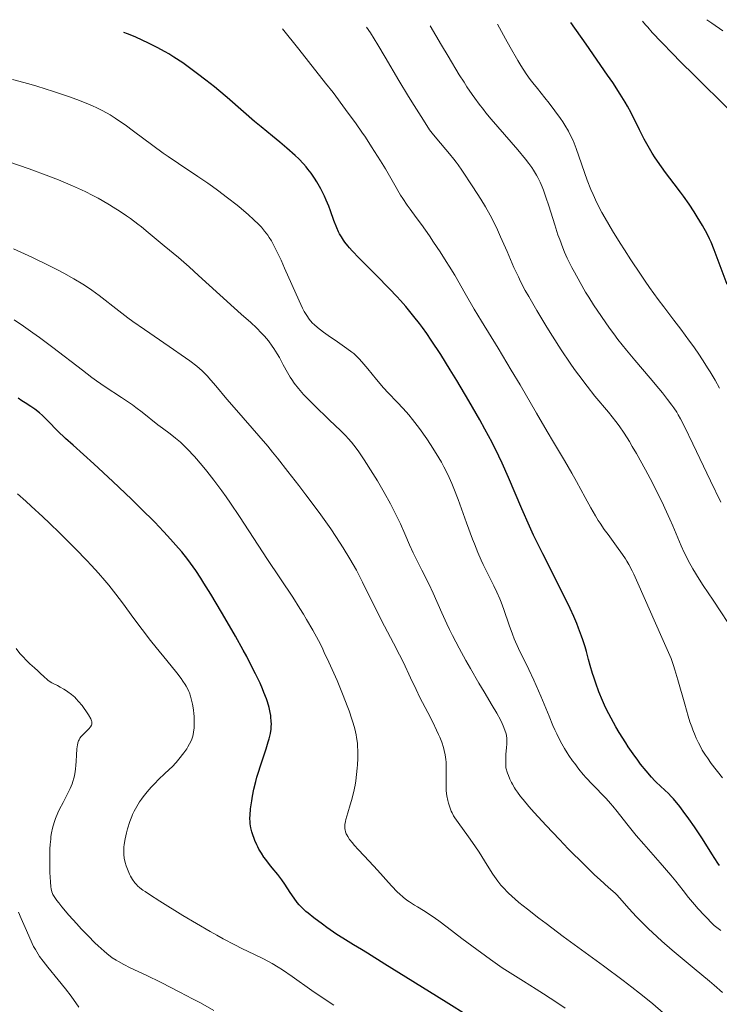
# Model space of a CAD drawing. Units: metres. Extents: x 647686 to 651131, y 4762412 to 4764800.
# Drawn here: x 648193 to 648326, y 4764553 to 4764740 of the extents above; entities that cross this region are included whole.
import ezdxf

# ---------------------------------------------------------------- set-up
doc = ezdxf.new("R2010")
doc.units = ezdxf.units.M
doc.header["$MEASUREMENT"] = 0
doc.layers.add('Curva de nivel directora', color=30, linetype='Continuous', lineweight=30)
doc.layers.add('Curva de nivel intermedia', color=30, linetype='Continuous', lineweight=0)

msp = doc.modelspace()

# ---------------------------------------------------------------- linework, layer by layer
at = {"layer": 'Curva de nivel directora', "color": 30, "linetype": 'Continuous', "lineweight": 30, "flags": 128}
for points, elevation in [([(648327.1, 4764689.29), (648324.66, 4764695.86), (648324.07, 4764697.28), (648323.77, 4764697.93), (648323.29, 4764698.89), (648322.42, 4764700.46), (648321.41, 4764702.12), (648320.82, 4764703.04), (648319.86, 4764704.5), (648318.79, 4764706.03), (648318.23, 4764706.81), (648317.05, 4764708.38), (648315.42, 4764710.52), (648314.61, 4764711.62), (648313.44, 4764713.31), (648312.88, 4764714.18), (648312.34, 4764715.07), (648311.34, 4764716.86), (648310.43, 4764718.63), (648308.86, 4764721.85), (648308.19, 4764723.15), (648307.75, 4764723.91), (648306.81, 4764725.43), (648305.37, 4764727.6), (648304.41, 4764729.01), (648300.31, 4764734.9), (648297.44, 4764738.98)], 1125), ([(648262.98, 4764688.46), (648260.44, 4764691.02), (648257.23, 4764694.24), (648255.92, 4764695.63), (648255.38, 4764696.24), (648255.05, 4764696.63), (648254.5, 4764697.33), (648254.26, 4764697.66), (648253.84, 4764698.29), (648253.5, 4764698.88), (648253.3, 4764699.26), (648252.95, 4764700.04), (648252.42, 4764701.4), (648251.77, 4764703.24), (648251.45, 4764704.11), (648250.97, 4764705.31), (648250.64, 4764706.05), (648250.41, 4764706.52), (648249.94, 4764707.44), (648249.16, 4764708.79), (648248.74, 4764709.45), (648248.09, 4764710.4), (648247.48, 4764711.19), (648247.16, 4764711.58), (648246.64, 4764712.17), (648245.76, 4764713.1), (648245.07, 4764713.76), (648243.5, 4764715.18), (648242.18, 4764716.29), (648240.76, 4764717.45), (648238.6, 4764719.2), (648237.36, 4764720.24), (648235.27, 4764722.05), (648232.18, 4764724.74), (648230.55, 4764726.12), (648229.72, 4764726.79), (648228.09, 4764728.08), (648226.51, 4764729.29), (648225.51, 4764730.04), (648223.71, 4764731.32), (648222.04, 4764732.44), (648221.04, 4764733.06), (648220.36, 4764733.45), (648218.87, 4764734.25), (648217.09, 4764735.15), (648216.13, 4764735.62), (648214.66, 4764736.29), (648213.23, 4764736.88), (648212.55, 4764737.12)], 1150), ([(648325.64, 4764578.95), (648325.32, 4764579.42), (648324.2, 4764581.16), (648322.42, 4764584.03), (648321.42, 4764585.57), (648320.89, 4764586.34), (648319.82, 4764587.86), (648318.76, 4764589.28), (648318.09, 4764590.15), (648316.9, 4764591.6), (648316.53, 4764592.03), (648315.89, 4764592.71), (648315.35, 4764593.23), (648314.39, 4764594.07), (648313.71, 4764594.71), (648313.34, 4764595.08), (648312.73, 4764595.73), (648311.71, 4764596.92), (648310.67, 4764598.23), (648310.11, 4764598.98), (648309.23, 4764600.2), (648308.31, 4764601.53), (648307.85, 4764602.24), (648306.59, 4764604.25), (648305.97, 4764605.31), (648305.07, 4764606.94), (648304.22, 4764608.6), (648303.82, 4764609.43), (648303.45, 4764610.27), (648302.76, 4764611.93), (648302.15, 4764613.6), (648301.77, 4764614.71), (648301.54, 4764615.45), (648301.1, 4764616.94), (648300.8, 4764618.06), (648300.37, 4764619.63), (648300.13, 4764620.46), (648299.71, 4764621.79), (648299.46, 4764622.51), (648298.88, 4764624.06), (648298.54, 4764624.9), (648297.96, 4764626.26), (648297.28, 4764627.74), (648295.68, 4764631), (648292.07, 4764638.15), (648290.34, 4764641.71), (648289.54, 4764643.42), (648288.1, 4764646.68), (648285.57, 4764652.64), (648284.36, 4764655.38), (648283.74, 4764656.7), (648282.47, 4764659.27), (648281.11, 4764661.83), (648280.15, 4764663.56), (648278.06, 4764667.18), (648275.74, 4764671.07), (648274.53, 4764673.05), (648272.7, 4764675.97), (648270.91, 4764678.7), (648270.05, 4764679.95), (648269.22, 4764681.12), (648268.68, 4764681.85), (648267.63, 4764683.21), (648267.12, 4764683.85), (648266.1, 4764685.07), (648265.08, 4764686.23), (648264.4, 4764686.98), (648262.98, 4764688.46)], 1150), ([(648277.98, 4764550.37), (648273.75, 4764553.02), (648266.06, 4764557.77), (648262.09, 4764560.24), (648258.82, 4764562.31), (648257.66, 4764563.02), (648256.13, 4764563.94), (648254.1, 4764565.15), (648252.98, 4764565.87), (648251.1, 4764567.18), (648250.24, 4764567.81), (648248.6, 4764569.05), (648247.55, 4764569.9), (648247.11, 4764570.27), (648246.37, 4764570.94), (648245.8, 4764571.54), (648245.47, 4764571.93), (648244.85, 4764572.77), (648244.12, 4764573.87), (648243.09, 4764575.46), (648242.55, 4764576.23), (648241.75, 4764577.26), (648240.7, 4764578.53), (648240.17, 4764579.18), (648239.47, 4764580.09), (648239.14, 4764580.57), (648238.65, 4764581.31), (648238.19, 4764582.09), (648237.98, 4764582.49), (648237.77, 4764582.89), (648237.41, 4764583.71), (648237.19, 4764584.26), (648237.07, 4764584.63), (648236.84, 4764585.34), (648236.66, 4764586.12), (648236.53, 4764586.86), (648236.5, 4764587.23), (648236.48, 4764587.98), (648236.49, 4764588.53), (648236.6, 4764589.76), (648236.81, 4764591.26), (648236.95, 4764592.11), (648237.23, 4764593.48), (648237.58, 4764594.95), (648237.79, 4764595.72), (648238.02, 4764596.51), (648238.53, 4764598.1), (648239.54, 4764601.13), (648239.95, 4764602.43), (648240.12, 4764603.01), (648240.35, 4764604.02), (648240.49, 4764604.88), (648240.53, 4764605.41), (648240.54, 4764605.74), (648240.53, 4764606.41), (648240.47, 4764607.09), (648240.43, 4764607.45), (648240.33, 4764608.02), (648240.12, 4764608.95), (648239.79, 4764610.03), (648239.59, 4764610.63), (648239.13, 4764611.83), (648238.86, 4764612.49), (648238.39, 4764613.56), (648237.53, 4764615.38), (648236.47, 4764617.48), (648235.86, 4764618.64), (648235.19, 4764619.87), (648233.73, 4764622.49), (648232.16, 4764625.23), (648231.09, 4764627.05), (648229.02, 4764630.5), (648227.74, 4764632.57), (648227.12, 4764633.54), (648226.17, 4764634.96), (648225.17, 4764636.36), (648224.65, 4764637.06), (648223.52, 4764638.49), (648222.9, 4764639.22), (648221.9, 4764640.37), (648220.81, 4764641.58), (648220.04, 4764642.41), (648218.39, 4764644.13), (648215.76, 4764646.77), (648213.96, 4764648.53), (648210.42, 4764651.89), (648206.81, 4764655.22), (648202.92, 4764658.74), (648201.47, 4764660.06), (648199.94, 4764661.52), (648198.17, 4764663.33), (648197.06, 4764664.39), (648196.48, 4764664.9), (648195.64, 4764665.58), (648194.86, 4764666.12), (648193.8, 4764666.8), (648193.18, 4764667.21), (648192.45, 4764667.72)], 1175)]:
    msp.add_lwpolyline(points, dxfattribs=dict(at, elevation=elevation))
at = {"layer": 'Curva de nivel intermedia', "color": 30, "linetype": 'Continuous', "lineweight": 0, "flags": 128}
for points, elevation in [([(648328.71, 4764622.9), (648324.42, 4764629.33), (648322.56, 4764632.15), (648321.8, 4764633.34), (648320.59, 4764635.31), (648319.7, 4764636.89), (648319.23, 4764637.83), (648318.94, 4764638.42), (648318.4, 4764639.64), (648317.76, 4764641.15), (648316.78, 4764643.45), (648316.23, 4764644.73), (648315.27, 4764646.82), (648314.74, 4764647.95), (648314.16, 4764649.13), (648312.91, 4764651.6), (648311.59, 4764654.08), (648309.88, 4764657.17), (648309.09, 4764658.53), (648308.54, 4764659.44), (648307.54, 4764661.03), (648306.59, 4764662.41), (648305.95, 4764663.27), (648304.57, 4764665.01), (648302, 4764668.1), (648300.52, 4764669.95), (648298.94, 4764672.03), (648298.12, 4764673.16), (648297.28, 4764674.36), (648295.58, 4764676.89), (648293.92, 4764679.49), (648292.86, 4764681.19), (648290.96, 4764684.34), (648289.43, 4764686.97), (648288.77, 4764688.16), (648287.88, 4764689.86), (648287.46, 4764690.71), (648286.62, 4764692.51), (648285.3, 4764695.51), (648284.08, 4764698.31), (648283.47, 4764699.67), (648282.55, 4764701.58), (648282.1, 4764702.46), (648281.21, 4764704.04), (648280.35, 4764705.44), (648278.78, 4764707.84), (648276.72, 4764710.99), (648276, 4764712.01), (648275.62, 4764712.52), (648275.21, 4764713.05), (648274.36, 4764714.09), (648271.96, 4764716.9), (648271.11, 4764717.97), (648270.6, 4764718.66), (648269.42, 4764720.44), (648267.66, 4764723.23), (648266.58, 4764724.98), (648264.78, 4764727.97), (648262.17, 4764732.43), (648260.79, 4764734.74), (648259.34, 4764737.02), (648258.6, 4764738.13)], 1140), ([(648325.89, 4764647.95), (648323.91, 4764651.99), (648320.6, 4764659), (648319, 4764662.33), (648318.24, 4764663.79), (648317.81, 4764664.55), (648317.53, 4764665.01), (648316.95, 4764665.87), (648316.59, 4764666.38), (648315.78, 4764667.47), (648314.82, 4764668.68), (648314.11, 4764669.55), (648312.48, 4764671.49), (648309.57, 4764674.91), (648307.98, 4764676.82), (648306.36, 4764678.85), (648305.56, 4764679.91), (648304.76, 4764680.99), (648303.21, 4764683.2), (648301.74, 4764685.42), (648300.82, 4764686.88), (648300.23, 4764687.83), (648299.16, 4764689.66), (648298.09, 4764691.58), (648297.62, 4764692.49), (648296.75, 4764694.27), (648296.24, 4764695.43), (648295.91, 4764696.21), (648295.3, 4764697.8), (648294.97, 4764698.72), (648294.35, 4764700.59), (648293.21, 4764704.23), (648292.68, 4764705.88), (648292.23, 4764707.19), (648292, 4764707.81), (648291.61, 4764708.7), (648291.17, 4764709.59), (648290.92, 4764710.04), (648290.34, 4764710.98), (648290.01, 4764711.46), (648289.46, 4764712.23), (648288.83, 4764713.05), (648287.37, 4764714.83), (648282.29, 4764720.68), (648281.3, 4764721.85), (648280.8, 4764722.47), (648280.02, 4764723.48), (648279.16, 4764724.65), (648278.7, 4764725.31), (648277.69, 4764726.81), (648277.13, 4764727.66), (648276.22, 4764729.1), (648274.09, 4764732.6), (648272.83, 4764734.71), (648270.69, 4764738.39)], 1135), ([(648322.89, 4764674.27), (648321.86, 4764675.85), (648320.75, 4764677.45), (648319.98, 4764678.54), (648318.33, 4764680.77), (648316.99, 4764682.52), (648315.06, 4764685.05), (648314.02, 4764686.43), (648312.38, 4764688.69), (648311.51, 4764689.92), (648310.62, 4764691.22), (648308.8, 4764693.97), (648307.59, 4764695.85), (648306.81, 4764697.09), (648305.35, 4764699.47), (648303.93, 4764701.89), (648303.33, 4764702.94), (648302.37, 4764704.78), (648301.63, 4764706.35), (648301.22, 4764707.29), (648300.53, 4764709.09), (648298.41, 4764715.11), (648297.83, 4764716.6), (648297.51, 4764717.3), (648296.97, 4764718.37), (648296.29, 4764719.52), (648295.88, 4764720.15), (648295.43, 4764720.81), (648294.4, 4764722.24), (648293.27, 4764723.72), (648292.51, 4764724.69), (648291.06, 4764726.48), (648290.17, 4764727.56), (648289.7, 4764728.16), (648288.91, 4764729.29), (648287.91, 4764730.84), (648287.32, 4764731.82), (648285.87, 4764734.32), (648285, 4764735.88), (648283.48, 4764738.67)], 1130), ([(648327.32, 4764722.64), (648321.04, 4764728.79), (648318.14, 4764731.67), (648316.84, 4764732.98), (648314.61, 4764735.29), (648312.89, 4764737.14), (648312.03, 4764738.09), (648311.59, 4764738.59), (648311.05, 4764739.27)], 1120), ([(648326.3, 4764737.42), (648324.17, 4764738.89), (648323.27, 4764739.54)], 1115), ([(648326.19, 4764595.6), (648324.07, 4764598.37), (648323.34, 4764599.4), (648322.98, 4764599.93), (648322.37, 4764600.9), (648322.08, 4764601.42), (648321.65, 4764602.25), (648321.22, 4764603.16), (648321.01, 4764603.65), (648320.59, 4764604.73), (648320.37, 4764605.32), (648320.04, 4764606.28), (648319.71, 4764607.33), (648319.04, 4764609.61), (648317.75, 4764614.21), (648317.18, 4764616.14), (648316.93, 4764616.93), (648316.46, 4764618.25), (648315.98, 4764619.42), (648314.69, 4764622.26), (648310.17, 4764632.58), (648309.4, 4764634.26), (648309.07, 4764634.94), (648308.46, 4764636.09), (648308.08, 4764636.75), (648307.82, 4764637.17), (648307.25, 4764638.02), (648306.12, 4764639.6), (648304.5, 4764641.78), (648303.77, 4764642.78), (648302.96, 4764643.95), (648302.6, 4764644.5), (648302.07, 4764645.36), (648301.21, 4764646.87), (648300.15, 4764648.83), (648298.5, 4764651.89), (648297.61, 4764653.48), (648296.22, 4764655.85), (648294.14, 4764659.31), (648292.94, 4764661.34), (648290.88, 4764664.87), (648287.77, 4764670.23), (648286.11, 4764673.03), (648283.59, 4764677.18), (648280.43, 4764682.33), (648279.06, 4764684.61), (648277.35, 4764687.56), (648275.36, 4764691.03), (648274.33, 4764692.76), (648273.77, 4764693.66), (648272.58, 4764695.49), (648271.36, 4764697.32), (648270.55, 4764698.5), (648269.04, 4764700.64), (648268.05, 4764701.99), (648266.88, 4764703.59), (648266.33, 4764704.36), (648265.51, 4764705.58), (648265.09, 4764706.25), (648263.72, 4764708.59), (648262.19, 4764711.22), (648261.25, 4764712.77), (648259.58, 4764715.42), (648258.39, 4764717.22), (648257.73, 4764718.2), (648256.62, 4764719.79), (648254.65, 4764722.51), (648252.25, 4764725.71), (648250.85, 4764727.52), (648247.62, 4764731.63), (648245.76, 4764733.94), (648242.63, 4764737.78)], 1145), ([(648246.48, 4764684.75), (648245.8, 4764686.17), (648244.42, 4764689.28), (648243.06, 4764692.37), (648242.38, 4764693.87), (648241.41, 4764695.9), (648240.83, 4764697.03), (648240.55, 4764697.53), (648240.13, 4764698.21), (648239.85, 4764698.63), (648239.27, 4764699.42), (648238.64, 4764700.15), (648238.18, 4764700.63), (648237.13, 4764701.64), (648236.2, 4764702.48), (648234.79, 4764703.68), (648234.03, 4764704.31), (648232.22, 4764705.74), (648230.34, 4764707.16), (648229.39, 4764707.85), (648228.45, 4764708.51), (648226.6, 4764709.77), (648222.88, 4764712.24), (648220.97, 4764713.54), (648219.99, 4764714.23), (648218.03, 4764715.66), (648214.35, 4764718.4), (648212.78, 4764719.55), (648212.09, 4764720.04), (648210.9, 4764720.84), (648209.91, 4764721.47), (648209.33, 4764721.81), (648208.28, 4764722.38), (648207.27, 4764722.88), (648206.73, 4764723.13), (648205.82, 4764723.52), (648204.13, 4764724.18), (648202.18, 4764724.89), (648201.04, 4764725.28), (648199.17, 4764725.91), (648196.01, 4764726.9), (648194.5, 4764727.34), (648191.38, 4764728.2)], 1155), ([(648208.39, 4764705.24), (648207.65, 4764705.65), (648206.49, 4764706.26), (648205.29, 4764706.86), (648204.46, 4764707.25), (648202.77, 4764708.01), (648200.11, 4764709.12), (648198.28, 4764709.84), (648194.52, 4764711.23), (648190.7, 4764712.58)], 1160), ([(648306.13, 4764573.4), (648305.82, 4764573.7), (648304.58, 4764574.82), (648302.97, 4764576.27), (648301.94, 4764577.22), (648300.06, 4764579.03), (648296.94, 4764582.15), (648295.25, 4764583.89), (648292.73, 4764586.54), (648290.44, 4764589.04), (648289.45, 4764590.16), (648288.34, 4764591.48), (648287.87, 4764592.07), (648287.26, 4764592.9), (648286.91, 4764593.41), (648286.7, 4764593.75), (648286.32, 4764594.41), (648286.15, 4764594.73), (648285.84, 4764595.38), (648285.57, 4764596.04), (648285.41, 4764596.51), (648285.1, 4764597.49), (648285.06, 4764597.97), (648285.05, 4764599), (648285.1, 4764600.06), (648285.2, 4764601.4), (648285.24, 4764601.99), (648285.26, 4764602.74), (648285.25, 4764603.06), (648285.19, 4764603.63), (648285.12, 4764603.98), (648284.9, 4764604.69), (648284.59, 4764605.48), (648284.39, 4764605.93), (648284.04, 4764606.65), (648283.37, 4764607.88), (648282.5, 4764609.34), (648280.93, 4764611.92), (648279.92, 4764613.62), (648278.34, 4764616.37), (648277.49, 4764617.9), (648276.2, 4764620.26), (648274.97, 4764622.62), (648274.4, 4764623.76), (648273.87, 4764624.85), (648272.91, 4764626.92), (648271.24, 4764630.68), (648270.43, 4764632.46), (648269.15, 4764635.06), (648267.5, 4764638.34), (648266.78, 4764639.84), (648265.87, 4764641.92), (648265.05, 4764643.82), (648264.58, 4764644.87), (648263.7, 4764646.62), (648263.18, 4764647.61), (648261.98, 4764649.76), (648260.68, 4764651.98), (648259.8, 4764653.42), (648258.17, 4764656), (648257.14, 4764657.53), (648256.67, 4764658.18), (648255.75, 4764659.34), (648255.11, 4764660.06), (648254.66, 4764660.54), (648253.66, 4764661.56), (648251.58, 4764663.54), (648248.59, 4764666.4), (648247.25, 4764667.75), (648246.67, 4764668.37), (648245.69, 4764669.51), (648244.88, 4764670.56), (648244.42, 4764671.23), (648244.14, 4764671.66), (648243.62, 4764672.54), (648242.8, 4764674.04), (648242.06, 4764675.4), (648241.67, 4764676.08), (648241.04, 4764677.09), (648240.7, 4764677.59), (648239.97, 4764678.56), (648239.21, 4764679.47), (648238.7, 4764680.04), (648237.72, 4764681.06), (648236.66, 4764682.05), (648234.82, 4764683.66), (648233.47, 4764684.86), (648230.76, 4764687.32), (648226.7, 4764691.01), (648224.92, 4764692.61), (648222.89, 4764694.37), (648220.16, 4764696.61), (648217.15, 4764699.16), (648215.87, 4764700.19), (648215.16, 4764700.74), (648213.76, 4764701.78), (648213.01, 4764702.32), (648211.8, 4764703.15), (648210.5, 4764703.98), (648209.82, 4764704.4), (648208.39, 4764705.24)], 1160), ([(648201.14, 4764691.39), (648200.06, 4764691.96), (648198.26, 4764692.88), (648195.04, 4764694.44), (648191.6, 4764696.04)], 1165), ([(648314.96, 4764551.02), (648312.96, 4764552.74), (648311.36, 4764554.04), (648310.47, 4764554.75), (648308.98, 4764555.9), (648307.33, 4764557.16), (648303.65, 4764559.91), (648295.99, 4764565.52), (648292.71, 4764567.94), (648291.34, 4764568.97), (648289.16, 4764570.66), (648287.56, 4764571.95), (648286.75, 4764572.65), (648286.3, 4764573.06), (648285.53, 4764573.79), (648284.58, 4764574.78), (648284.15, 4764575.27), (648283.54, 4764576.03), (648283.23, 4764576.44), (648282.6, 4764577.36), (648281.54, 4764579.02), (648279.98, 4764581.51), (648279.18, 4764582.74), (648278, 4764584.43), (648276.01, 4764587.14), (648275.4, 4764588.02), (648275.16, 4764588.41), (648274.85, 4764588.98), (648274.71, 4764589.26), (648274.47, 4764589.87), (648274.17, 4764590.81), (648274.04, 4764591.34), (648273.88, 4764592.2), (648273.77, 4764593.15), (648273.74, 4764593.66), (648273.72, 4764594.19), (648273.73, 4764595.29), (648273.76, 4764597.53), (648273.73, 4764598.58), (648273.69, 4764599.07), (648273.56, 4764599.98), (648273.37, 4764600.82), (648273.22, 4764601.35), (648272.89, 4764602.36), (648272.51, 4764603.34), (648272.3, 4764603.85), (648271.92, 4764604.68), (648271.2, 4764606.16), (648270.24, 4764608.01), (648268.77, 4764610.86), (648268.03, 4764612.36), (648266.97, 4764614.58), (648265.61, 4764617.51), (648264.89, 4764618.97), (648263.74, 4764621.18), (648262.01, 4764624.42), (648261.06, 4764626.27), (648257.86, 4764632.76), (648256.69, 4764635.02), (648256.08, 4764636.12), (648255.47, 4764637.2), (648254.18, 4764639.31), (648252.8, 4764641.43), (648251.81, 4764642.87), (648249.6, 4764645.96), (648247.07, 4764649.37), (648245.73, 4764651.14), (648243.7, 4764653.78), (648241.72, 4764656.29), (648240.77, 4764657.46), (648239.87, 4764658.55), (648238.18, 4764660.53), (648233.9, 4764665.39), (648232.09, 4764667.52), (648229.98, 4764670.04), (648229.07, 4764671.1), (648228.34, 4764671.93), (648227.97, 4764672.31), (648227.38, 4764672.88), (648226.36, 4764673.77), (648225.04, 4764674.79), (648224.22, 4764675.38), (648221.15, 4764677.52), (648216.44, 4764680.74), (648214.26, 4764682.27), (648213.28, 4764682.97), (648211.58, 4764684.25), (648207.83, 4764687.18), (648206.47, 4764688.18), (648205.8, 4764688.65), (648204.76, 4764689.32), (648203.01, 4764690.36), (648201.14, 4764691.39)], 1165), ([(648325.92, 4764566.61), (648324.64, 4764567.56), (648322.74, 4764569.54), (648321.6, 4764570.78), (648320.91, 4764571.56), (648319.74, 4764572.93), (648318.74, 4764574.2), (648317.35, 4764575.98), (648316.38, 4764577.16), (648314.37, 4764579.47), (648311.27, 4764583.01), (648309.83, 4764584.7), (648308.07, 4764586.88), (648306.23, 4764589.22), (648305.4, 4764590.24), (648304.97, 4764590.73), (648304.11, 4764591.67), (648301.47, 4764594.4), (648300.33, 4764595.64), (648299.77, 4764596.28), (648298.95, 4764597.27), (648298.15, 4764598.31), (648297.75, 4764598.86), (648297.06, 4764599.86), (648296.72, 4764600.38), (648296.21, 4764601.2), (648295.47, 4764602.52), (648294.73, 4764603.97), (648294.37, 4764604.75), (648294.01, 4764605.57), (648293.28, 4764607.31), (648291.72, 4764611.12), (648290.85, 4764613.14), (648290.38, 4764614.15), (648289.41, 4764616.2), (648287.5, 4764620.17), (648286.67, 4764622.03), (648286.31, 4764622.91), (648285.7, 4764624.58), (648284.68, 4764627.58), (648284.19, 4764628.94), (648283.93, 4764629.6), (648283.37, 4764630.86), (648282.78, 4764632.08), (648281.57, 4764634.47), (648280.78, 4764636.1), (648280.38, 4764636.97), (648279.77, 4764638.4), (648279.12, 4764640.03), (648278.77, 4764640.94), (648277.63, 4764644.05), (648276.01, 4764648.48), (648275.21, 4764650.54), (648274.82, 4764651.48), (648274.06, 4764653.17), (648273.32, 4764654.65), (648272.83, 4764655.55), (648271.87, 4764657.2), (648270.78, 4764658.9), (648270.05, 4764659.97), (648268.65, 4764661.92), (648267.32, 4764663.67), (648266.64, 4764664.5), (648265.58, 4764665.72), (648264.42, 4764666.96), (648262.73, 4764668.72), (648261.85, 4764669.68), (648260.51, 4764671.24), (648258.85, 4764673.27), (648258.12, 4764674.15), (648257.27, 4764675.11), (648256.86, 4764675.53), (648256.19, 4764676.14), (648255.8, 4764676.45), (648254.88, 4764677.14), (648253.09, 4764678.36), (648251.32, 4764679.57), (648250.46, 4764680.19), (648249.3, 4764681.09), (648248.66, 4764681.66), (648248.37, 4764681.95), (648247.97, 4764682.39), (648247.72, 4764682.7), (648247.25, 4764683.38), (648246.8, 4764684.15), (648246.48, 4764684.75)], 1155), ([(648255.54, 4764590.47), (648255.79, 4764591.34), (648256.14, 4764592.8), (648256.43, 4764594.25), (648256.56, 4764595.03), (648256.73, 4764596.23), (648256.86, 4764597.45), (648256.91, 4764598.07), (648256.97, 4764599.29), (648256.98, 4764599.89), (648256.97, 4764600.77), (648256.92, 4764601.63), (648256.87, 4764602.18), (648256.72, 4764603.27), (648256.62, 4764603.81), (648256.37, 4764604.89), (648256.07, 4764605.99), (648255.84, 4764606.75), (648255.3, 4764608.33), (648254.96, 4764609.28), (648254.19, 4764611.27), (648253.04, 4764614.07), (648252.42, 4764615.5), (648251.47, 4764617.6), (648250.6, 4764619.43), (648250.16, 4764620.33), (648249.48, 4764621.66), (648248.4, 4764623.65), (648247.24, 4764625.67), (648246.62, 4764626.7), (648245.97, 4764627.74), (648244.59, 4764629.89), (648239.83, 4764637.06), (648234.5, 4764645.2), (648232.78, 4764647.76), (648231.95, 4764648.96), (648231.15, 4764650.08), (648229.64, 4764652.11), (648228.27, 4764653.86), (648227.43, 4764654.88), (648225.93, 4764656.61), (648224.55, 4764658.1), (648223.75, 4764658.88), (648223.27, 4764659.33), (648222.34, 4764660.12), (648221.32, 4764660.9), (648219.84, 4764661.99), (648219.01, 4764662.62), (648215.98, 4764665.04), (648214.78, 4764665.95), (648214.14, 4764666.41), (648212.09, 4764667.8), (648209.01, 4764669.84), (648207.33, 4764671), (648206.46, 4764671.63), (648204.66, 4764672.98), (648199.02, 4764677.3), (648196.51, 4764679.18), (648195.27, 4764680.07), (648193.45, 4764681.35), (648191.67, 4764682.54)], 1170), ([(648325.64, 4764669.62), (648324.8, 4764671.13), (648323.88, 4764672.69), (648323.39, 4764673.48), (648322.89, 4764674.27)], 1130), ([(648212.51, 4764581.11), (648212.5, 4764581.98), (648212.54, 4764582.45), (648212.59, 4764582.96), (648212.77, 4764584.03), (648213.02, 4764585.15), (648213.22, 4764585.91), (648213.68, 4764587.36), (648214.02, 4764588.25), (648214.2, 4764588.68), (648214.48, 4764589.3), (648214.97, 4764590.2), (648215.53, 4764591.09), (648215.85, 4764591.54), (648216.2, 4764592), (648216.95, 4764592.93), (648217.74, 4764593.83), (648218.27, 4764594.4), (648219.25, 4764595.41), (648220.17, 4764596.29), (648221.2, 4764597.24), (648221.69, 4764597.72), (648222.45, 4764598.55), (648222.96, 4764599.14), (648223.92, 4764600.36), (648224.46, 4764601.13), (648224.7, 4764601.51), (648225.02, 4764602.08), (648225.29, 4764602.67), (648225.41, 4764602.98), (648225.6, 4764603.54), (648225.67, 4764603.84), (648225.77, 4764604.31), (648225.87, 4764605.08), (648225.91, 4764605.94), (648225.9, 4764606.41), (648225.86, 4764607.31), (648225.81, 4764607.78), (648225.73, 4764608.51), (648225.56, 4764609.6), (648225.33, 4764610.64), (648225.19, 4764611.13), (648224.99, 4764611.74), (648224.88, 4764612.03), (648224.69, 4764612.46), (648224.38, 4764613.04), (648224.19, 4764613.35), (648223.76, 4764614), (648223.42, 4764614.47), (648222.58, 4764615.56), (648220.67, 4764617.88), (648218.64, 4764620.35), (648217.58, 4764621.68), (648215.98, 4764623.75), (648214.43, 4764625.87), (648212.25, 4764628.86), (648211.03, 4764630.46), (648209.67, 4764632.17), (648208.92, 4764633.06), (648207.7, 4764634.46), (648206.36, 4764635.93), (648205.41, 4764636.95), (648203.42, 4764639.01), (648200.35, 4764642.06), (648198.38, 4764643.97), (648197.13, 4764645.14), (648194.94, 4764647.18), (648193.92, 4764648.11), (648192.31, 4764649.51)], 1180), ([(648198.97, 4764573.68), (648198.86, 4764573.99), (648198.72, 4764574.55), (648198.67, 4764574.91), (648198.58, 4764575.85), (648198.49, 4764577.65), (648198.46, 4764578.72), (648198.45, 4764580.42), (648198.49, 4764582.13), (648198.54, 4764582.95), (648198.63, 4764583.97), (648198.69, 4764584.46), (648198.8, 4764585.16), (648198.99, 4764586.05), (648199.1, 4764586.48), (648199.35, 4764587.33), (648199.55, 4764587.89), (648200.01, 4764589), (648200.32, 4764589.65), (648200.99, 4764590.95), (648201.91, 4764592.72), (648202.33, 4764593.6), (648202.69, 4764594.49), (648202.84, 4764594.92), (648203.04, 4764595.57), (648203.14, 4764596), (648203.3, 4764596.84), (648203.36, 4764597.24), (648203.43, 4764598.02), (648203.48, 4764598.74), (648203.52, 4764600), (648203.59, 4764601.03), (648203.65, 4764601.54), (648203.7, 4764601.82), (648203.81, 4764602.28), (648203.94, 4764602.67), (648204.02, 4764602.86), (648204.18, 4764603.14), (648204.41, 4764603.44), (648204.56, 4764603.6), (648205.1, 4764604.15), (648205.88, 4764604.93), (648206.18, 4764605.29), (648206.38, 4764605.61), (648206.44, 4764605.76), (648206.46, 4764605.86), (648206.47, 4764606.07), (648206.44, 4764606.29), (648206.39, 4764606.45), (648206.23, 4764606.81), (648205.8, 4764607.58), (648205.3, 4764608.36), (648205.02, 4764608.76), (648204.59, 4764609.34), (648203.94, 4764610.14), (648203.5, 4764610.61), (648203.21, 4764610.9), (648202.61, 4764611.44), (648201.92, 4764611.96), (648201.44, 4764612.28), (648201.11, 4764612.48), (648200.44, 4764612.85), (648199.92, 4764613.12), (648199.22, 4764613.47), (648198.88, 4764613.66), (648198.37, 4764613.98), (648198.12, 4764614.15), (648197.89, 4764614.33), (648197.43, 4764614.73), (648196.59, 4764615.56), (648196.18, 4764615.96), (648195.58, 4764616.49), (648194.66, 4764617.28), (648194.12, 4764617.81), (648193.27, 4764618.71), (648192.8, 4764619.25), (648192.06, 4764620.14)], 1185), ([(648296.37, 4764551.87), (648294.76, 4764552.95), (648292.24, 4764554.6), (648290.82, 4764555.51), (648288.45, 4764557), (648284.35, 4764559.53), (648282.16, 4764561.1), (648278.6, 4764563.72), (648276.73, 4764565.13), (648273.93, 4764567.28), (648272.37, 4764568.45), (648271.69, 4764568.94), (648270.49, 4764569.76), (648269.45, 4764570.41), (648268.27, 4764571.12), (648267.74, 4764571.44), (648266.75, 4764572.09), (648266.28, 4764572.42), (648265.58, 4764572.97), (648264.88, 4764573.59), (648264.52, 4764573.93), (648263.37, 4764575.12), (648260.67, 4764578.1), (648259.09, 4764579.79), (648257.09, 4764581.95), (648256.27, 4764582.86), (648255.94, 4764583.25), (648255.41, 4764583.93), (648255.05, 4764584.47), (648254.87, 4764584.79), (648254.78, 4764584.99), (648254.64, 4764585.36), (648254.54, 4764585.73), (648254.51, 4764585.92), (648254.48, 4764586.22), (648254.51, 4764586.73), (648254.61, 4764587.34), (648254.7, 4764587.69), (648255.09, 4764588.99), (648255.54, 4764590.47)], 1170), ([(648252.4, 4764552.48), (648250.59, 4764553.65), (648248.2, 4764555.27), (648244.48, 4764557.89), (648242.65, 4764559.15), (648241.85, 4764559.67), (648240.69, 4764560.36), (648240.1, 4764560.69), (648238.81, 4764561.36), (648237.31, 4764562.09), (648234.94, 4764563.24), (648233.6, 4764563.91), (648231.39, 4764565.06), (648230.19, 4764565.72), (648228.93, 4764566.42), (648226.33, 4764567.95), (648223.74, 4764569.5), (648219.39, 4764572.21), (648217.38, 4764573.49), (648216.55, 4764574.03), (648216.16, 4764574.31), (648215.59, 4764574.73), (648215.13, 4764575.13), (648214.92, 4764575.34), (648214.61, 4764575.69), (648214.17, 4764576.3), (648213.78, 4764576.97), (648213.59, 4764577.35), (648213.32, 4764577.95), (648212.95, 4764578.92), (648212.77, 4764579.52), (648212.7, 4764579.83), (648212.6, 4764580.32), (648212.51, 4764581.11)], 1180), ([(648229.62, 4764551.48), (648227.06, 4764552.88), (648225.54, 4764553.69), (648223.14, 4764554.96), (648219.64, 4764556.74), (648216.74, 4764558.13), (648213.74, 4764559.54), (648212.51, 4764560.16), (648211.52, 4764560.72), (648211.04, 4764561.01), (648210.34, 4764561.47), (648209.3, 4764562.26), (648208.76, 4764562.71), (648207.62, 4764563.73), (648207, 4764564.32), (648205.72, 4764565.6), (648204.41, 4764566.97), (648203.57, 4764567.88), (648202.07, 4764569.57), (648200.78, 4764571.1), (648200.15, 4764571.91), (648199.82, 4764572.36), (648199.31, 4764573.1), (648199.07, 4764573.49), (648198.97, 4764573.68)], 1185), ([(648326.21, 4764554.88), (648324.64, 4764556.27), (648323.76, 4764557.02), (648320.84, 4764559.45), (648316.68, 4764562.92), (648314.7, 4764564.62), (648313.79, 4764565.45), (648312.12, 4764567.02), (648310.67, 4764568.44), (648309.84, 4764569.3), (648308.49, 4764570.75), (648306.68, 4764572.83), (648306.13, 4764573.4)], 1160), ([(648204, 4764552.09), (648202.53, 4764554.14), (648201.46, 4764555.54), (648200.06, 4764557.27), (648198.07, 4764559.7), (648197.21, 4764560.79), (648196.53, 4764561.71), (648196.24, 4764562.14), (648195.72, 4764563), (648195.4, 4764563.62), (648194.68, 4764565.15), (648194.03, 4764566.63), (648193.02, 4764568.91), (648192.49, 4764570.09)], 1190)]:
    msp.add_lwpolyline(points, dxfattribs=dict(at, elevation=elevation))

doc.saveas('drawing.dxf')
